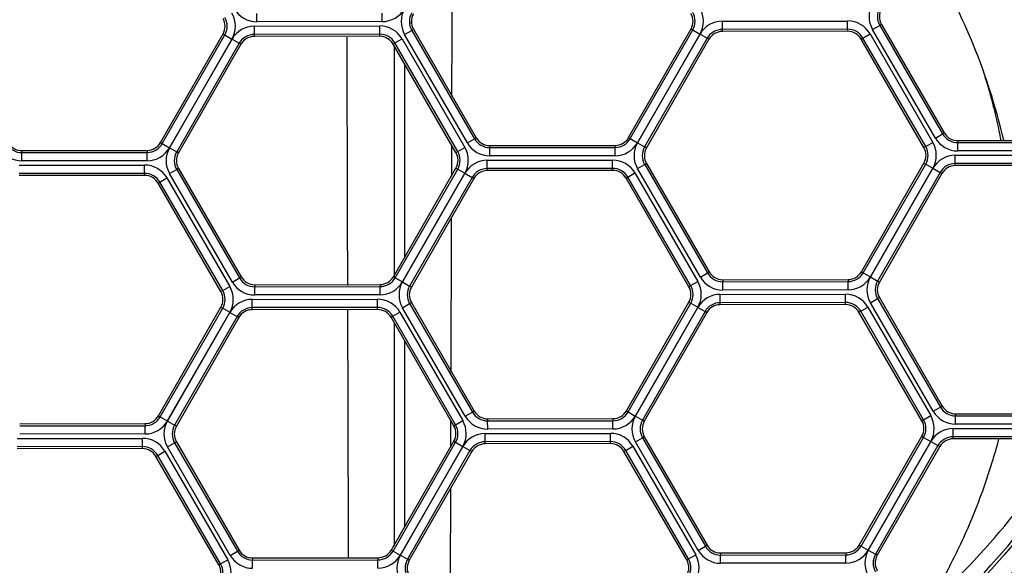
# Model space of a CAD drawing. Units: millimetres. Extents: x -26 to 420, y 0 to 522.
# Drawn here: x 67 to 77, y 141 to 146 of the extents above; entities that cross this region are included whole.
import ezdxf

# ---------------------------------------------------------------- set-up
doc = ezdxf.new("R2010")
doc.units = ezdxf.units.MM
for name, color, linetype in [('2001178_DUMMY', 7, 'Continuous'), ('33181-8', 7, 'Continuous'), ('46504-2', 7, 'Continuous'), ('46505-3', 7, 'Continuous'), ('61055-DUMMY', 7, 'Continuous'), ('Drawing', 7, 'Continuous')]:
    doc.layers.add(name, color=color, linetype=linetype)

# ---------------------------------------------------------------- blocks, each defined once
blk = doc.blocks.new('SE')
at = {"layer": '2001178_DUMMY', "color": 7, "linetype": 'Continuous'}
for p, q in [((70.7949, 145.6955), (70.7949, 143.4764)), ((70.8949, 145.5241), (70.8949, 143.6531)), ((70.7949, 143.0223), (70.7949, 140.8739)), ((70.8949, 142.8566), (70.8949, 141.0533))]:
    blk.add_line(p, q, dxfattribs=at)
at = {"layer": '33181-8', "color": 7, "linetype": 'Continuous'}
for p, q in [((69.4656, 145.9408), (69.4654, 146.0205)), ((70.678, 145.9425), (69.4656, 145.9408)), ((70.678, 145.9425), (70.6779, 146.0222)), ((73.9689, 145.9462), (75.1813, 145.9479)), ((73.969, 145.8666), (73.9689, 145.9462)), ((75.1814, 145.8683), (75.1813, 145.9479)), ((69.4414, 145.898), (70.6539, 145.8997)), ((69.4416, 145.8184), (69.4414, 145.898)), ((70.654, 145.82), (70.6539, 145.8997)), ((70.8951, 145.8176), (70.964, 145.8576)), ((70.9812, 145.8675), (70.964, 145.8576)), ((70.964, 145.8576), (71.5717, 144.8084)), ((70.9812, 145.8675), (71.5889, 144.8184)), ((73.0611, 144.8204), (73.6659, 145.8713)), ((73.0783, 144.8105), (73.6831, 145.8614)), ((73.6659, 145.8713), (73.6831, 145.8614)), ((73.6831, 145.8614), (73.7522, 145.8216)), ((75.1814, 145.8683), (73.969, 145.8666)), ((73.969, 145.8467), (73.969, 145.8666)), ((75.1815, 145.8484), (73.969, 145.8467)), ((75.1815, 145.8484), (75.1814, 145.8683)), ((75.4225, 145.8658), (75.4915, 145.9058)), ((76.0302, 144.8167), (75.4225, 145.8658)), ((75.5086, 145.9157), (75.4915, 145.9058)), ((75.4915, 145.9058), (76.0991, 144.8566)), ((75.5086, 145.9157), (76.1163, 144.8666)), ((68.5337, 144.7722), (69.1384, 145.8231)), ((68.5509, 144.7623), (69.1557, 145.8132)), ((69.2247, 145.7734), (68.62, 144.7226)), ((68.6208, 144.7221), (69.2255, 145.773)), ((69.1384, 145.8231), (69.1557, 145.8132)), ((69.1557, 145.8132), (69.2247, 145.7734)), ((69.2255, 145.773), (69.2946, 145.7332)), ((70.654, 145.82), (69.4416, 145.8184)), ((69.4416, 145.7985), (69.4416, 145.8184)), ((70.654, 145.8002), (69.4416, 145.7985)), ((70.654, 145.8002), (70.654, 145.82)), ((70.8012, 145.7353), (70.8702, 145.7753)), ((70.8702, 145.7753), (71.4779, 144.7261)), ((71.5027, 144.7685), (70.8951, 145.8176)), ((73.7522, 145.8216), (73.1474, 144.7708)), ((73.1482, 144.7703), (73.7529, 145.8212)), ((73.822, 145.7814), (73.2173, 144.7306)), ((73.8392, 145.7715), (73.2345, 144.7207)), ((73.7529, 145.8212), (73.822, 145.7814)), ((73.8392, 145.7715), (73.822, 145.7814)), ((75.3115, 145.7736), (75.3287, 145.7835)), ((75.9192, 144.7244), (75.3115, 145.7736)), ((75.3287, 145.7835), (75.3976, 145.8235)), ((75.9363, 144.7344), (75.3287, 145.7835)), ((75.3976, 145.8235), (76.0053, 144.7743)), ((69.2946, 145.7332), (68.6898, 144.6824)), ((69.3118, 145.7233), (68.707, 144.6725)), ((69.3118, 145.7233), (69.2946, 145.7332)), ((70.784, 145.7254), (70.8012, 145.7353)), ((71.3917, 144.6762), (70.784, 145.7254)), ((71.4089, 144.6862), (70.8012, 145.7353)), ((71.5027, 144.7685), (71.5717, 144.8084)), ((71.5889, 144.8184), (71.5717, 144.8084)), ((73.0611, 144.8204), (73.0783, 144.8105)), ((73.0783, 144.8105), (73.1474, 144.7708)), ((76.0302, 144.8167), (76.0991, 144.8566)), ((76.1163, 144.8666), (76.0991, 144.8566)), ((76.2463, 144.7917), (77.4588, 144.7934)), ((76.2463, 144.7917), (76.2464, 144.7719)), ((67.1915, 144.6953), (68.4039, 144.697)), ((68.4039, 144.697), (68.4039, 144.6772)), ((68.5337, 144.7722), (68.5509, 144.7623)), ((68.5509, 144.7623), (68.62, 144.7226)), ((68.6208, 144.7221), (68.6898, 144.6824)), ((71.4089, 144.6862), (71.4779, 144.7261)), ((71.7189, 144.7435), (72.9313, 144.7452)), ((71.7189, 144.7435), (71.7189, 144.7237)), ((71.7189, 144.7237), (72.9314, 144.7254)), ((71.719, 144.644), (71.7189, 144.7237)), ((72.9313, 144.7452), (72.9314, 144.7254)), ((72.9315, 144.6457), (72.9314, 144.7254)), ((73.1482, 144.7703), (73.2173, 144.7306)), ((73.2345, 144.7207), (73.2173, 144.7306)), ((75.9192, 144.7244), (75.9363, 144.7344)), ((75.9363, 144.7344), (76.0053, 144.7743)), ((76.2464, 144.7719), (77.4588, 144.7736)), ((76.2465, 144.6922), (76.2464, 144.7719)), ((67.1915, 144.6953), (67.1915, 144.6755)), ((67.1915, 144.6755), (68.4039, 144.6772)), ((67.1916, 144.5958), (67.1915, 144.6755)), ((68.404, 144.5975), (68.4039, 144.6772)), ((68.707, 144.6725), (68.6898, 144.6824)), ((71.3917, 144.6762), (71.4089, 144.6862)), ((71.6949, 144.6012), (72.9074, 144.6029)), ((71.695, 144.5215), (71.6949, 144.6012)), ((72.9315, 144.6457), (71.719, 144.644)), ((72.9075, 144.5232), (72.9074, 144.6029)), ((76.2224, 144.6494), (77.4348, 144.6511)), ((76.2225, 144.5697), (76.2224, 144.6494)), ((77.4589, 144.6939), (76.2465, 144.6922)), ((67.1675, 144.553), (68.3799, 144.5547)), ((68.404, 144.5975), (67.1916, 144.5958)), ((68.38, 144.475), (68.3799, 144.5547)), ((68.6211, 144.4726), (68.6901, 144.5125)), ((68.7073, 144.5225), (68.6901, 144.5125)), ((68.6901, 144.5125), (69.2978, 143.4634)), ((68.7073, 144.5225), (69.3149, 143.4733)), ((70.7872, 143.4754), (71.3919, 144.5262)), ((70.8044, 143.4655), (71.4091, 144.5163)), ((71.3919, 144.5262), (71.4091, 144.5163)), ((71.4091, 144.5163), (71.4782, 144.4766)), ((72.9075, 144.5232), (71.695, 144.5215)), ((71.6951, 144.5016), (71.695, 144.5215)), ((72.9075, 144.5033), (72.9075, 144.5232)), ((73.1485, 144.5208), (73.2175, 144.5607)), ((73.7562, 143.4716), (73.1485, 144.5208)), ((73.2347, 144.5707), (73.2175, 144.5607)), ((73.2175, 144.5607), (73.8252, 143.5116)), ((73.2347, 144.5707), (73.8424, 143.5215)), ((75.3146, 143.5236), (75.9194, 144.5744)), ((75.3318, 143.5137), (75.9366, 144.5645)), ((76.0057, 144.5248), (75.4009, 143.4739)), ((75.4017, 143.4735), (76.0064, 144.5243)), ((75.9194, 144.5744), (75.9366, 144.5645)), ((75.9366, 144.5645), (76.0057, 144.5248)), ((76.0064, 144.5243), (76.0755, 144.4846)), ((77.4349, 144.5714), (76.2225, 144.5697)), ((76.2225, 144.5499), (76.2225, 144.5697)), ((77.4349, 144.5516), (76.2225, 144.5499)), ((68.38, 144.475), (67.1676, 144.4733)), ((68.3801, 144.4551), (67.1676, 144.4534)), ((68.3801, 144.4551), (68.38, 144.475)), ((68.5273, 144.3903), (68.5962, 144.4302)), ((68.5962, 144.4302), (69.2039, 143.3811)), ((69.2288, 143.4234), (68.6211, 144.4726)), ((71.4782, 144.4766), (70.8735, 143.4257)), ((70.8742, 143.4253), (71.479, 144.4761)), ((71.5481, 144.4364), (70.9433, 143.3855)), ((71.5653, 144.4265), (70.9605, 143.3756)), ((71.479, 144.4761), (71.5481, 144.4364)), ((71.5653, 144.4265), (71.5481, 144.4364)), ((72.9075, 144.5033), (71.6951, 144.5016)), ((73.0375, 144.4285), (73.0547, 144.4385)), ((73.6452, 143.3794), (73.0375, 144.4285)), ((73.0547, 144.4385), (73.1237, 144.4784)), ((73.6624, 143.3893), (73.0547, 144.4385)), ((73.1237, 144.4784), (73.7314, 143.4293)), ((76.0755, 144.4846), (75.4708, 143.4337)), ((76.0927, 144.4747), (75.488, 143.4238)), ((76.0927, 144.4747), (76.0755, 144.4846)), ((68.5101, 144.3803), (68.5273, 144.3903)), ((69.1178, 143.3312), (68.5101, 144.3803)), ((69.135, 143.3411), (68.5273, 144.3903)), ((69.2288, 143.4234), (69.2978, 143.4634)), ((69.3149, 143.4733), (69.2978, 143.4634)), ((70.7872, 143.4754), (70.8044, 143.4655)), ((70.8044, 143.4655), (70.8735, 143.4257)), ((73.7562, 143.4716), (73.8252, 143.5116)), ((73.8424, 143.5215), (73.8252, 143.5116)), ((75.3146, 143.5236), (75.3318, 143.5137)), ((75.3318, 143.5137), (75.4009, 143.4739)), ((75.4017, 143.4735), (75.4708, 143.4337)), ((69.135, 143.3411), (69.2039, 143.3811)), ((69.445, 143.3985), (70.6574, 143.4002)), ((69.445, 143.3985), (69.445, 143.3786)), ((69.445, 143.3786), (70.6574, 143.3803)), ((69.4451, 143.2989), (69.445, 143.3786)), ((70.6574, 143.4002), (70.6574, 143.3803)), ((70.6575, 143.3006), (70.6574, 143.3803)), ((70.8742, 143.4253), (70.9433, 143.3855)), ((70.9605, 143.3756), (70.9433, 143.3855)), ((73.6452, 143.3794), (73.6624, 143.3893)), ((73.6624, 143.3893), (73.7314, 143.4293)), ((73.9724, 143.4467), (75.1848, 143.4484)), ((73.9724, 143.4467), (73.9724, 143.4268)), ((73.9724, 143.4268), (75.1848, 143.4285)), ((73.9725, 143.3471), (73.9724, 143.4268)), ((75.1848, 143.4484), (75.1848, 143.4285)), ((75.185, 143.3488), (75.1848, 143.4285)), ((75.488, 143.4238), (75.4708, 143.4337)), ((69.1178, 143.3312), (69.135, 143.3411)), ((70.6575, 143.3006), (69.4451, 143.2989)), ((73.9484, 143.3044), (75.1609, 143.3061)), ((73.9485, 143.2247), (73.9484, 143.3044)), ((75.185, 143.3488), (73.9725, 143.3471)), ((75.161, 143.2264), (75.1609, 143.3061)), ((75.4882, 143.2738), (75.471, 143.2639)), ((75.4882, 143.2738), (76.0959, 142.2247)), ((68.5132, 142.1303), (69.118, 143.1812)), ((69.118, 143.1812), (69.1352, 143.1713)), ((69.421, 143.2562), (70.6334, 143.2579)), ((69.4211, 143.1765), (69.421, 143.2562)), ((70.6335, 143.1782), (69.4211, 143.1765)), ((69.4211, 143.1566), (69.4211, 143.1765)), ((70.6335, 143.1782), (70.6334, 143.2579)), ((70.6336, 143.1583), (70.6335, 143.1782)), ((70.8746, 143.1757), (70.9436, 143.2157)), ((71.4823, 142.1266), (70.8746, 143.1757)), ((70.9607, 143.2256), (70.9436, 143.2157)), ((70.9436, 143.2157), (71.5512, 142.1665)), ((70.9607, 143.2256), (71.5684, 142.1765)), ((73.0407, 142.1785), (73.6454, 143.2294)), ((73.0579, 142.1686), (73.6626, 143.2195)), ((73.7317, 143.1797), (73.127, 142.1289)), ((73.1277, 142.1284), (73.7325, 143.1793)), ((73.6454, 143.2294), (73.6626, 143.2195)), ((73.6626, 143.2195), (73.7317, 143.1797)), ((73.7325, 143.1793), (73.8016, 143.1395)), ((75.161, 143.2264), (73.9485, 143.2247)), ((73.9486, 143.2048), (73.9485, 143.2247)), ((75.161, 143.2065), (73.9486, 143.2048)), ((75.161, 143.2065), (75.161, 143.2264)), ((75.3082, 143.1416), (75.3771, 143.1816)), ((75.3771, 143.1816), (75.9848, 142.1324)), ((75.402, 143.2239), (75.471, 143.2639)), ((76.0097, 142.1748), (75.402, 143.2239)), ((75.471, 143.2639), (76.0787, 142.2147)), ((68.5304, 142.1204), (69.1352, 143.1713)), ((69.2043, 143.1315), (68.5995, 142.0807)), ((68.6003, 142.0802), (69.205, 143.1311)), ((69.2741, 143.0913), (68.6694, 142.0405)), ((69.2913, 143.0814), (68.6866, 142.0306)), ((69.1352, 143.1713), (69.2043, 143.1315)), ((69.205, 143.1311), (69.2741, 143.0913)), ((69.2913, 143.0814), (69.2741, 143.0913)), ((70.6336, 143.1583), (69.4211, 143.1566)), ((70.7636, 143.0835), (70.7807, 143.0934)), ((71.3713, 142.0343), (70.7636, 143.0835)), ((70.7807, 143.0934), (70.8497, 143.1334)), ((71.3884, 142.0443), (70.7807, 143.0934)), ((70.8497, 143.1334), (71.4574, 142.0842)), ((73.8016, 143.1395), (73.1968, 142.0887)), ((73.8188, 143.1296), (73.214, 142.0788)), ((73.8188, 143.1296), (73.8016, 143.1395)), ((75.291, 143.1317), (75.3082, 143.1416)), ((75.8987, 142.0825), (75.291, 143.1317)), ((75.9159, 142.0925), (75.3082, 143.1416)), ((76.0959, 142.2247), (76.0787, 142.2147)), ((68.5132, 142.1303), (68.5304, 142.1204)), ((71.4823, 142.1266), (71.5512, 142.1665)), ((71.5684, 142.1765), (71.5512, 142.1665)), ((73.0407, 142.1785), (73.0579, 142.1686)), ((73.0579, 142.1686), (73.127, 142.1289)), ((73.1277, 142.1284), (73.1968, 142.0887)), ((75.9159, 142.0925), (75.9848, 142.1324)), ((76.0097, 142.1748), (76.0787, 142.2147)), ((76.2259, 142.1499), (77.4383, 142.1516)), ((76.2259, 142.1499), (76.2259, 142.13)), ((76.2259, 142.13), (77.4383, 142.1317)), ((76.226, 142.0503), (76.2259, 142.13)), ((67.171, 142.0534), (68.3834, 142.0551)), ((67.171, 142.0336), (68.3835, 142.0353)), ((68.3834, 142.0551), (68.3835, 142.0353)), ((68.3836, 141.9556), (68.3835, 142.0353)), ((68.5304, 142.1204), (68.5995, 142.0807)), ((68.6003, 142.0802), (68.6694, 142.0405)), ((68.6866, 142.0306), (68.6694, 142.0405)), ((71.3713, 142.0343), (71.3884, 142.0443)), ((71.3884, 142.0443), (71.4574, 142.0842)), ((71.6984, 142.1017), (72.9109, 142.1034)), ((71.6984, 142.1017), (71.6985, 142.0818)), ((71.6985, 142.0818), (72.9109, 142.0835)), ((71.6986, 142.0021), (71.6985, 142.0818)), ((72.9109, 142.1034), (72.9109, 142.0835)), ((72.911, 142.0038), (72.9109, 142.0835)), ((73.214, 142.0788), (73.1968, 142.0887)), ((75.8987, 142.0825), (75.9159, 142.0925)), ((77.4384, 142.052), (76.226, 142.0503)), ((68.3836, 141.9556), (67.1711, 141.9539)), ((71.6745, 141.9593), (72.8869, 141.961)), ((71.6746, 141.8796), (71.6745, 141.9593)), ((72.911, 142.0038), (71.6986, 142.0021)), ((72.887, 141.8813), (72.8869, 141.961)), ((76.2019, 142.0075), (77.4143, 142.0092)), ((76.202, 141.9278), (76.2019, 142.0075)), ((67.147, 141.9111), (68.3595, 141.9128)), ((68.3596, 141.8331), (68.3595, 141.9128)), ((68.6006, 141.8307), (68.6696, 141.8706)), ((68.6868, 141.8806), (68.6696, 141.8706)), ((68.6696, 141.8706), (69.2773, 140.8215)), ((68.6868, 141.8806), (69.2945, 140.8314)), ((70.7667, 140.8335), (71.3715, 141.8843)), ((70.7839, 140.8236), (71.3887, 141.8744)), ((71.3715, 141.8843), (71.3887, 141.8744)), ((71.3887, 141.8744), (71.4578, 141.8347)), ((72.887, 141.8813), (71.6746, 141.8796)), ((71.6746, 141.8598), (71.6746, 141.8796)), ((72.887, 141.8615), (71.6746, 141.8598)), ((72.887, 141.8615), (72.887, 141.8813)), ((73.1281, 141.8789), (73.197, 141.9188)), ((73.7358, 140.8297), (73.1281, 141.8789)), ((73.2142, 141.9288), (73.197, 141.9188)), ((73.197, 141.9188), (73.8047, 140.8697)), ((73.2142, 141.9288), (73.8219, 140.8796)), ((75.2942, 140.8817), (75.8989, 141.9325)), ((75.3114, 140.8718), (75.9161, 141.9226)), ((75.9852, 141.8829), (75.3804, 140.832)), ((75.3812, 140.8316), (75.986, 141.8824)), ((76.055, 141.8427), (75.4503, 140.7918)), ((75.8989, 141.9325), (75.9161, 141.9226)), ((75.9161, 141.9226), (75.9852, 141.8829)), ((75.986, 141.8824), (76.055, 141.8427)), ((76.0722, 141.8328), (76.055, 141.8427)), ((77.4145, 141.9295), (76.202, 141.9278)), ((76.202, 141.908), (76.202, 141.9278)), ((77.4145, 141.9097), (76.202, 141.908)), ((68.3596, 141.8331), (67.1471, 141.8314)), ((68.3596, 141.8133), (67.1472, 141.8116)), ((68.3596, 141.8133), (68.3596, 141.8331)), ((68.4896, 141.7384), (68.5068, 141.7484)), ((68.5068, 141.7484), (68.5758, 141.7883)), ((69.1145, 140.6992), (68.5068, 141.7484)), ((68.5758, 141.7883), (69.1835, 140.7392)), ((69.2083, 140.7815), (68.6006, 141.8307)), ((71.4578, 141.8347), (70.853, 140.7838)), ((70.8538, 140.7834), (71.4585, 141.8342)), ((71.5276, 141.7945), (70.9229, 140.7436)), ((71.5448, 141.7846), (70.9401, 140.7337)), ((71.4585, 141.8342), (71.5276, 141.7945)), ((71.5448, 141.7846), (71.5276, 141.7945)), ((73.0171, 141.7866), (73.0342, 141.7966)), ((73.6247, 140.7375), (73.0171, 141.7866)), ((73.0342, 141.7966), (73.1032, 141.8365)), ((73.6419, 140.7474), (73.0342, 141.7966)), ((73.1032, 141.8365), (73.7109, 140.7874)), ((76.0722, 141.8328), (75.4675, 140.7819)), ((69.0973, 140.6893), (68.4896, 141.7384)), ((69.2083, 140.7815), (69.2773, 140.8215)), ((69.2945, 140.8314), (69.2773, 140.8215)), ((70.7667, 140.8335), (70.7839, 140.8236)), ((70.7839, 140.8236), (70.853, 140.7838)), ((73.7358, 140.8297), (73.8047, 140.8697)), ((73.8219, 140.8796), (73.8047, 140.8697)), ((73.9519, 140.8048), (75.1644, 140.8065)), ((73.9519, 140.8048), (73.952, 140.785)), ((75.1644, 140.8065), (75.1644, 140.7866)), ((75.2942, 140.8817), (75.3114, 140.8718)), ((75.3114, 140.8718), (75.3804, 140.832)), ((75.3812, 140.8316), (75.4503, 140.7918)), ((75.4675, 140.7819), (75.4503, 140.7918)), ((69.0973, 140.6893), (69.1145, 140.6992)), ((69.1145, 140.6992), (69.1835, 140.7392)), ((69.4245, 140.7566), (70.6369, 140.7583)), ((69.4245, 140.7566), (69.4245, 140.7367)), ((69.4245, 140.7367), (70.6369, 140.7384)), ((69.4246, 140.6571), (69.4245, 140.7367)), ((70.6369, 140.7583), (70.6369, 140.7384)), ((70.6371, 140.6588), (70.6369, 140.7384)), ((70.8538, 140.7834), (70.9229, 140.7436)), ((70.9401, 140.7337), (70.9229, 140.7436)), ((73.6247, 140.7375), (73.6419, 140.7474)), ((73.6419, 140.7474), (73.7109, 140.7874)), ((73.952, 140.785), (75.1644, 140.7866)), ((73.9521, 140.7053), (73.952, 140.785)), ((75.1645, 140.707), (73.9521, 140.7053)), ((75.1645, 140.707), (75.1644, 140.7866))]:
    blk.add_line(p, q, dxfattribs=at)
for radius in [8.175, 8.1288, 7.975, 7.805]:
    blk.add_circle((70.7949, 145.8945), radius, dxfattribs=at)
for centre, radius, start, end in [((69.4652, 146.1904), 0.2496, 210.08029, 270.08029), ((70.6776, 146.1921), 0.2496, 270.08029, 330.08029), ((71.111, 145.9427), 0.2496, 150.08029, 210.08029), ((73.5359, 145.9461), 0.1699, 330.08029, 30.08029), ((73.5359, 145.9461), 0.2496, 330.08029, 30.08029), ((75.6384, 145.9909), 0.2496, 150.08029, 210.08029), ((75.6384, 145.9909), 0.1699, 150.08029, 210.08029), ((75.6384, 145.9909), 0.15, 150.08029, 210.08029), ((69.0084, 145.8979), 0.15, 330.08029, 30.08029), ((69.0084, 145.8979), 0.1699, 330.08029, 30.08029), ((69.0084, 145.8979), 0.2496, 330.08029, 30.08029), ((71.111, 145.9427), 0.1699, 150.08029, 210.08029), ((71.111, 145.9427), 0.15, 150.08029, 210.08029), ((70.8066, 145.9149), 0.1563, 1.69884, 8.73444), ((73.5359, 145.9461), 0.15, 330.08029, 30.08029), ((73.9692, 145.6967), 0.2496, 90.08029, 150.08029), ((75.1817, 145.6984), 0.2496, 30.08029, 90.08029), ((69.4418, 145.6485), 0.2496, 90.08029, 150.08029), ((70.6542, 145.6502), 0.2496, 30.08029, 90.08029), ((73.9692, 145.6967), 0.1699, 90.08029, 150.08029), ((73.9692, 145.6967), 0.15, 90.08029, 150.08029), ((75.1817, 145.6984), 0.1699, 30.08029, 90.08029), ((75.1817, 145.6984), 0.15, 30.08029, 90.08029), ((69.4418, 145.6485), 0.1699, 90.08029, 150.08029), ((69.4418, 145.6485), 0.15, 90.08029, 150.08029), ((70.6542, 145.6502), 0.1699, 30.08029, 90.08029), ((70.6542, 145.6502), 0.15, 30.08029, 90.08029), ((70.8066, 145.9149), 0.1563, 235.7799, 244.38069), ((71.7187, 144.8935), 0.1699, 210.08029, 270.08029), ((71.7187, 144.8935), 0.15, 210.08029, 270.08029), ((72.9311, 144.8952), 0.15, 270.08029, 330.08029), ((72.9311, 144.8952), 0.1699, 270.08029, 330.08029), ((76.2461, 144.9417), 0.2496, 210.08029, 270.08029), ((76.2461, 144.9417), 0.1699, 210.08029, 270.08029), ((76.2461, 144.9417), 0.15, 210.08029, 270.08029), ((67.1913, 144.8453), 0.2496, 210.08029, 270.08029), ((67.1913, 144.8453), 0.1699, 210.08029, 270.08029), ((67.1913, 144.8453), 0.15, 210.08029, 270.08029), ((68.4037, 144.847), 0.15, 270.08029, 330.08029), ((68.4037, 144.847), 0.1699, 270.08029, 330.08029), ((68.4037, 144.847), 0.2496, 270.08029, 330.08029), ((68.8371, 144.5976), 0.2496, 150.08029, 210.08029), ((71.2619, 144.601), 0.2496, 330.08029, 30.08029), ((71.7187, 144.8935), 0.2496, 210.08029, 270.08029), ((72.9311, 144.8952), 0.2496, 270.08029, 330.08029), ((73.3645, 144.6458), 0.2496, 150.08029, 210.08029), ((73.3645, 144.6458), 0.1699, 150.08029, 210.08029), ((73.3645, 144.6458), 0.15, 150.08029, 210.08029), ((75.7894, 144.6492), 0.15, 330.08029, 30.08029), ((75.7894, 144.6492), 0.1699, 330.08029, 30.08029), ((75.7894, 144.6492), 0.2496, 330.08029, 30.08029), ((68.8371, 144.5976), 0.1699, 150.08029, 210.08029), ((68.8371, 144.5976), 0.15, 150.08029, 210.08029), ((71.2619, 144.601), 0.15, 330.08029, 30.08029), ((71.2619, 144.601), 0.1699, 330.08029, 30.08029), ((71.6953, 144.3516), 0.2496, 90.08029, 150.08029), ((72.9077, 144.3533), 0.2496, 30.08029, 90.08029), ((76.2227, 144.3999), 0.2496, 90.08029, 150.08029), ((68.3803, 144.3051), 0.2496, 30.08029, 90.08029), ((71.6953, 144.3516), 0.1699, 90.08029, 150.08029), ((72.9077, 144.3533), 0.1699, 30.08029, 90.08029), ((76.2227, 144.3999), 0.1699, 90.08029, 150.08029), ((76.2227, 144.3999), 0.15, 90.08029, 150.08029), ((68.3803, 144.3051), 0.1699, 30.08029, 90.08029), ((68.3803, 144.3051), 0.15, 30.08029, 90.08029), ((71.6953, 144.3516), 0.15, 90.08029, 150.08029), ((72.9077, 144.3533), 0.15, 30.08029, 90.08029), ((69.4447, 143.5485), 0.1699, 210.08029, 270.08029), ((69.4447, 143.5485), 0.15, 210.08029, 270.08029), ((70.6572, 143.5502), 0.15, 270.08029, 330.08029), ((70.6572, 143.5502), 0.1699, 270.08029, 330.08029), ((73.9722, 143.5967), 0.2496, 210.08029, 270.08029), ((73.9722, 143.5967), 0.1699, 210.08029, 270.08029), ((73.9722, 143.5967), 0.15, 210.08029, 270.08029), ((75.1846, 143.5984), 0.15, 270.08029, 330.08029), ((75.1846, 143.5984), 0.1699, 270.08029, 330.08029), ((75.1846, 143.5984), 0.2496, 270.08029, 330.08029), ((75.618, 143.349), 0.2496, 150.08029, 210.08029), ((68.988, 143.256), 0.2496, 330.08029, 30.08029), ((69.4447, 143.5485), 0.2496, 210.08029, 270.08029), ((70.6572, 143.5502), 0.2496, 270.08029, 330.08029), ((71.0905, 143.3008), 0.2496, 150.08029, 210.08029), ((71.0905, 143.3008), 0.1699, 150.08029, 210.08029), ((71.0905, 143.3008), 0.15, 150.08029, 210.08029), ((73.5154, 143.3042), 0.15, 330.08029, 30.08029), ((73.5154, 143.3042), 0.1699, 330.08029, 30.08029), ((73.5154, 143.3042), 0.2496, 330.08029, 30.08029), ((75.618, 143.349), 0.1699, 150.08029, 210.08029), ((75.618, 143.349), 0.15, 150.08029, 210.08029), ((68.988, 143.256), 0.15, 330.08029, 30.08029), ((68.988, 143.256), 0.1699, 330.08029, 30.08029), ((73.9488, 143.0548), 0.2496, 90.08029, 150.08029), ((75.1612, 143.0565), 0.2496, 30.08029, 90.08029), ((69.4213, 143.0066), 0.2496, 90.08029, 150.08029), ((69.4213, 143.0066), 0.1699, 90.08029, 150.08029), ((70.6338, 143.0083), 0.2496, 30.08029, 90.08029), ((70.6338, 143.0083), 0.1699, 30.08029, 90.08029), ((73.9488, 143.0548), 0.1699, 90.08029, 150.08029), ((73.9488, 143.0548), 0.15, 90.08029, 150.08029), ((75.1612, 143.0565), 0.1699, 30.08029, 90.08029), ((75.1612, 143.0565), 0.15, 30.08029, 90.08029), ((69.4213, 143.0066), 0.15, 90.08029, 150.08029), ((70.6338, 143.0083), 0.15, 30.08029, 90.08029), ((76.2257, 142.2999), 0.15, 210.08029, 270.08029), ((68.3832, 142.2051), 0.15, 270.08029, 330.08029), ((71.6982, 142.2517), 0.2496, 210.08029, 270.08029), ((71.6982, 142.2517), 0.1699, 210.08029, 270.08029), ((71.6982, 142.2517), 0.15, 210.08029, 270.08029), ((72.9107, 142.2534), 0.15, 270.08029, 330.08029), ((72.9107, 142.2534), 0.1699, 270.08029, 330.08029), ((72.9107, 142.2534), 0.2496, 270.08029, 330.08029), ((73.344, 142.004), 0.2496, 150.08029, 210.08029), ((75.7689, 142.0074), 0.2496, 330.08029, 30.08029), ((76.2257, 142.2999), 0.2496, 210.08029, 270.08029), ((76.2257, 142.2999), 0.1699, 210.08029, 270.08029), ((68.3832, 142.2051), 0.1699, 270.08029, 330.08029), ((68.3832, 142.2051), 0.2496, 270.08029, 330.08029), ((68.8166, 141.9558), 0.2496, 150.08029, 210.08029), ((68.8166, 141.9558), 0.1699, 150.08029, 210.08029), ((68.8166, 141.9558), 0.15, 150.08029, 210.08029), ((71.2415, 141.9592), 0.15, 330.08029, 30.08029), ((71.2415, 141.9592), 0.1699, 330.08029, 30.08029), ((71.2415, 141.9592), 0.2496, 330.08029, 30.08029), ((73.344, 142.004), 0.1699, 150.08029, 210.08029), ((73.344, 142.004), 0.15, 150.08029, 210.08029), ((75.7689, 142.0074), 0.15, 330.08029, 30.08029), ((75.7689, 142.0074), 0.1699, 330.08029, 30.08029), ((71.6748, 141.7098), 0.2496, 90.08029, 150.08029), ((72.8873, 141.7115), 0.2496, 30.08029, 90.08029), ((70.7949, 145.8945), 7.775, 309.75255, 329.83244), ((76.2023, 141.758), 0.2496, 90.08029, 150.08029), ((68.3598, 141.6633), 0.2496, 30.08029, 90.08029), ((71.6748, 141.7098), 0.1699, 90.08029, 150.08029), ((71.6748, 141.7098), 0.15, 90.08029, 150.08029), ((72.8873, 141.7115), 0.1699, 30.08029, 90.08029), ((72.8873, 141.7115), 0.15, 30.08029, 90.08029), ((76.2023, 141.758), 0.1699, 90.08029, 150.08029), ((76.2023, 141.758), 0.15, 90.08029, 150.08029), ((68.3598, 141.6633), 0.1699, 30.08029, 90.08029), ((68.3598, 141.6633), 0.15, 30.08029, 90.08029), ((69.4243, 140.9066), 0.1699, 210.08029, 270.08029), ((69.4243, 140.9066), 0.15, 210.08029, 270.08029), ((70.6367, 140.9083), 0.15, 270.08029, 330.08029), ((70.6367, 140.9083), 0.1699, 270.08029, 330.08029), ((73.9517, 140.9548), 0.2496, 210.08029, 270.08029), ((73.9517, 140.9548), 0.1699, 210.08029, 270.08029), ((73.9517, 140.9548), 0.15, 210.08029, 270.08029), ((75.1641, 140.9565), 0.15, 270.08029, 330.08029), ((75.1641, 140.9565), 0.1699, 270.08029, 330.08029), ((75.1641, 140.9565), 0.2496, 270.08029, 330.08029), ((75.5975, 140.7071), 0.2496, 150.08029, 210.08029), ((75.5975, 140.7071), 0.1699, 150.08029, 210.08029), ((68.9675, 140.6141), 0.1699, 330.08029, 30.08029), ((68.9675, 140.6141), 0.2496, 330.08029, 30.08029), ((69.4243, 140.9066), 0.2496, 210.08029, 270.08029), ((70.6367, 140.9083), 0.2496, 270.08029, 330.08029), ((71.0701, 140.6589), 0.2496, 150.08029, 210.08029), ((71.0701, 140.6589), 0.1699, 150.08029, 210.08029), ((71.0701, 140.6589), 0.15, 150.08029, 210.08029), ((73.4949, 140.6623), 0.15, 330.08029, 30.08029), ((73.4949, 140.6623), 0.1699, 330.08029, 30.08029), ((73.4949, 140.6623), 0.2496, 330.08029, 30.08029), ((75.5975, 140.7071), 0.15, 150.08029, 210.08029), ((68.9675, 140.6141), 0.15, 330.08029, 30.08029)]:
    blk.add_arc(centre, radius, start, end, dxfattribs=at)
at = {"layer": '46504-2', "color": 7, "linetype": 'Continuous'}
for centre, radius, start, end in [((-14096.2463, 183.9429), 14167.6519, 359.8434027, 359.84923708), ((-14096.2463, 183.9429), 14167.6519, 359.84027356, 359.84144272), ((-14096.2463, 183.9429), 14167.6519, 359.83260048, 359.83867887), ((-14096.2463, 183.9429), 14167.6519, 359.82967732, 359.83067871), ((70.8949, 145.8945), 7.55, 310.14403, 328.14181), ((-14096.2463, 183.9429), 14167.6519, 359.82182863, 359.82808153)]:
    blk.add_arc(centre, radius, start, end, dxfattribs=at)
blk.add_open_spline([(76.6911, 144.7943), (76.5344, 145.4717), (76.2592, 146.1216), (75.8814, 146.7054)], degree=3, dxfattribs=at)
for points, knots in [([(76.5091, 145.4077), (76.5279, 145.3481), (76.5572, 145.249), (76.5938, 145.1101), (76.6179, 145.0089), (76.6346, 144.9349), (76.6501, 144.8625), (76.659, 144.8174), (76.6636, 144.7934), (76.6646, 144.7879)], [0.12868341, 0.12868341, 0.12868341, 0.12868341, 0.13497959, 0.13893201, 0.14262645, 0.14466869, 0.14683197, 0.15197003, 0.15371834, 0.15371834, 0.15371834, 0.15371834]), ([(75.9493, 140.2906), (75.967, 140.3191), (76.0792, 140.5043), (76.2677, 140.857), (76.4535, 141.2968), (76.5723, 141.6493), (76.6248, 141.8309), (76.6447, 141.9065)], [0.7033786, 0.7033786, 0.7033786, 0.7033786, 0.7169739, 0.7911072, 0.8652402, 0.9101592, 0.9418271, 0.9418271, 0.9418271, 0.9418271])]:
    blk.add_open_spline(points, degree=3, knots=knots, dxfattribs=at)
at = {"layer": '46505-3', "color": 7, "linetype": 'Continuous'}
for start, end in [(180.15457526, 180.1644955), (180.16547153, 180.17539143)]:
    blk.add_arc((13937.7838, 183.2042), 13867.499, start, end, dxfattribs=at)
at = {"layer": '61055-DUMMY', "color": 7, "linetype": 'Continuous'}
for radius, start, end in [(8.325, 274.64387, 260.87772), (8.275, 270.57786, 264.94372)]:
    blk.add_arc((70.7949, 145.8945), radius, start, end, dxfattribs=at)

msp = doc.modelspace()

# ---------------------------------------------------------------- block references
at = {"layer": 'Drawing'}
msp.add_blockref('SE', (0, 0), dxfattribs=at)

doc.saveas('drawing.dxf')
